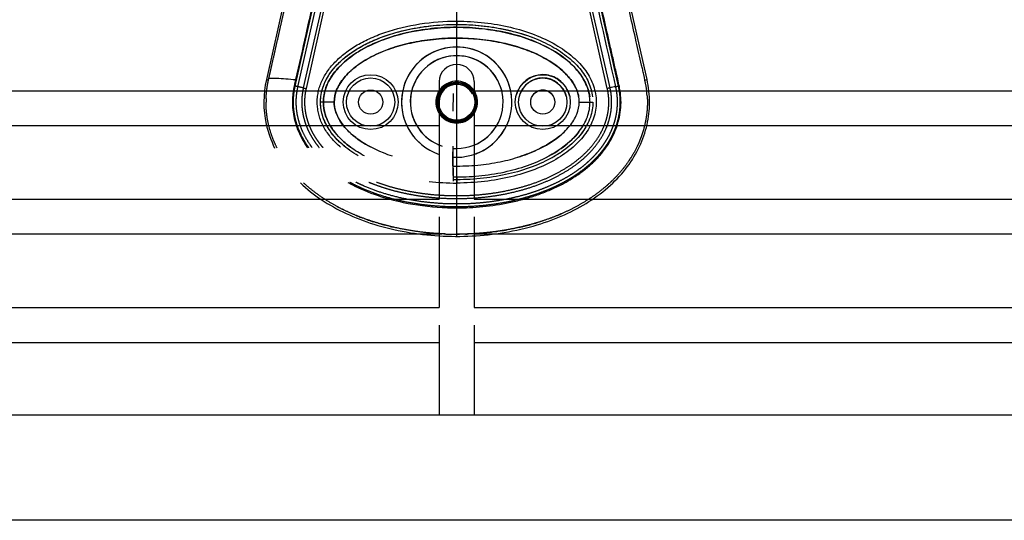
# Model space of a CAD drawing. Units: millimetres. Extents: x -13033 to 15098, y -8054 to 10684.
# Drawn here: x -2526 to -2078, y 391 to 619 of the extents above; entities that cross this region are included whole.
import ezdxf

# ---------------------------------------------------------------- set-up
doc = ezdxf.new("R2010")
doc.units = ezdxf.units.MM
doc.layers.add('DEFAULT', color=7, linetype='Continuous')

msp = doc.modelspace()

# ---------------------------------------------------------------- linework, layer by layer
at = {"layer": 'DEFAULT', "linetype": 'Continuous'}
for p, q in [((-2327.43, 520.71), (-2327.43, 1112.75)), ((-2401.16, 649.6), (-2414.09, 592.14)), ((-2400.95, 589.16), (-2388.01, 646.62)), ((-2399.71, 588.88), (-2386.78, 646.35)), ((-2384.32, 645.79), (-2397.26, 588.33)), ((-2383.09, 645.51), (-2396.01, 588.05)), ((-2258.86, 588.06), (-2271.78, 645.51)), ((-2257.61, 588.34), (-2270.55, 645.79)), ((-2266.86, 646.62), (-2253.92, 589.18)), ((-2240.78, 592.14), (-2253.71, 649.6)), ((-2327.43, 615.95), (-2327.43, 617.25)), ((-2327.43, 615.95), (-2327.43, 617.25)), ((-2327.43, 611.02), (-2327.43, 615.95)), ((-2327.43, 611.02), (-2327.43, 615.95)), ((-2414.09, 592.14), (-2413.11, 591.92)), ((-2241.75, 591.92), (-2240.78, 592.14)), ((-2335.43, 591.22), (-2335.43, 587.04)), ((-2319.43, 591.22), (-2319.43, 587.04)), ((-2666.84, 587.04), (-2334.19, 587.04)), ((-2329, 577.73), (-2328.82, 585.72)), ((-2320.68, 587.04), (-1968.28, 587.04)), ((-2388.13, 581.87), (-2389.43, 581.88)), ((-2388.13, 581.87), (-2389.43, 581.87)), ((-2383.2, 581.87), (-2388.13, 581.87)), ((-2383.2, 581.87), (-2388.13, 581.87)), ((-2335.43, 582), (-2335.43, 556.99)), ((-2335.43, 579.04), (-2335.43, 537.65)), ((-2319.43, 579.04), (-2319.43, 537.65)), ((-2271.67, 581.87), (-2266.74, 581.87)), ((-2266.74, 581.87), (-2265.43, 581.87)), ((-2319.43, 575.87), (-2319.43, 556.84)), ((-2335.43, 571.04), (-2658.05, 571.04)), ((-1969.53, 571.04), (-2319.43, 571.04)), ((-2329.13, 553.84), (-2329.14, 553.84)), ((-2327.43, 547.8), (-2327.43, 552.73)), ((-2327.43, 547.8), (-2327.43, 546.5)), ((-2666.84, 537.65), (-2335.43, 537.65)), ((-2319.43, 537.65), (-1969.53, 537.65)), ((-2335.43, 529.65), (-2335.43, 488.27)), ((-2319.43, 529.65), (-2319.43, 488.27)), ((-2335.43, 521.65), (-2658.05, 521.65)), ((-1969.53, 521.65), (-2319.43, 521.65)), ((-2666.84, 488.27), (-2335.43, 488.27)), ((-2319.43, 488.27), (-1969.53, 488.27)), ((-2335.43, 480.27), (-2335.43, 439.35)), ((-2319.43, 480.27), (-2319.43, 439.35)), ((-2335.43, 472.27), (-2658.05, 472.27)), ((-1969.53, 472.27), (-2319.43, 472.27)), ((-2735.22, 439.35), (-507.69, 439.35)), ((-507.69, 391.35), (-2735.22, 391.35))]:
    msp.add_line(p, q, dxfattribs=at)
for centre, radius in [((-2366.61, 581.87), 12.5), ((-2366.61, 581.87), 12.5), ((-2366.61, 581.87), 11), ((-2366.61, 581.87), 11), ((-2288.25, 581.87), 12.5), ((-2288.25, 581.87), 11), ((-2366.61, 581.87), 5.5), ((-2366.61, 581.87), 5.5), ((-2327.43, 581.87), 8.25), ((-2288.25, 581.87), 5.5)]:
    msp.add_circle(centre, radius, dxfattribs=at)
for centre, radius, start, end in [((-2327.43, 581.87), 25.11, 269.9975, 233.5063), ((-2327.43, 581.87), 25.11, 7.4941, 251.4203), ((-2327.43, 581.87), 21.13, 270, 251.9238), ((-2327.43, 581.87), 21.13, 9.1612, 247.7568), ((-2327.43, 591.04), 8, 1.3074, 178.6926), ((-2288.25, 581.87), 12.51, 90.0239, 165.0264), ((-2288.25, 581.87), 11, 90, 163.1456), ((-2288.25, 581.87), 11, 14.2349, 90), ((-2327.43, 581.87), 8.25, 90, 194.1411), ((-2327.45, 581.98), 7.98, 89.8493, 179.8485), ((-2327.42, 581.95), 8.01, 26.6796, 90.0613), ((-2288.25, 581.87), 5.5, 90, 146.2675), ((-2288.25, 581.87), 5.5, 31.1128, 90), ((-2370.91, 581.92), 43.32, 177.9, 180.0457), ((-2327.43, 581.87), 21.13, 292.2432, 323.5613), ((-2327.44, 581.88), 25.11, 288.5846, 329.7255), ((-2327.43, 581.87), 21.13, 265.1803, 270), ((-2327.45, 581.61), 24.84, 266.0451, 270.0288), ((-2327.47, 655.05), 110.05, 263.4492, 270.0179), ((-2300.81, 591.5), 63.32, 313.4276, 314.7179), ((-2324.22, 637.01), 115.01, 284.2137, 285.511), ((-2327.44, 655.85), 134.15, 267.4686, 270.0023)]:
    msp.add_arc(centre, radius, start, end, dxfattribs=at)
for points, knots in [([(-2403.8, 714.85), (-2402.36, 710.33), (-2400.06, 703.8), (-2396.46, 694.88), (-2393.92, 689.29), (-2391.51, 683.61), (-2389.32, 677.81), (-2387.85, 671.54), (-2387.18, 665.92), (-2386.85, 660.69), (-2387.13, 654.12), (-2388.25, 647.69), (-2389.61, 641.35), (-2390.88, 636.05), (-2393.1, 626.22), (-2396.34, 611.72), (-2399.22, 598.99), (-2400.77, 592.11)], [0, 0, 0, 0, 14.244352, 20.746371, 28.841391, 32.657042, 39.282361, 47.402239, 51.949431, 56.243123, 63.107192, 71.645373, 75.7797, 82.574247, 87.986193, 106.011516, 127.150156, 127.150156, 127.150156, 127.150156]), ([(-2327.43, 533.7), (-2325.47, 533.7), (-2321.5, 533.78), (-2313.49, 534.4), (-2305.44, 535.56), (-2297.67, 537.45), (-2292.05, 539.07), (-2286.74, 541.06), (-2281.71, 543.24), (-2276.87, 545.8), (-2273.21, 548.11), (-2270.49, 550.02), (-2268.73, 551.4), (-2266.97, 552.89), (-2265.22, 554.5), (-2263.61, 556.1), (-2261.61, 558.3), (-2259.41, 561.17), (-2257.11, 564.73), (-2255.27, 568.62), (-2253.77, 572.75), (-2252.87, 577.21), (-2252.51, 581.67), (-2252.81, 585.59), (-2253.41, 589.17), (-2253.99, 591.86), (-2254.85, 595.64), (-2255.94, 600.35), (-2258.68, 612.4), (-2261.17, 623.58), (-2263.79, 635.09), (-2265.13, 640.79), (-2266.43, 646.73), (-2267.27, 651.44), (-2267.84, 656.46), (-2268.06, 662.98), (-2267.32, 669.5), (-2266.23, 674.89), (-2265.25, 678.39), (-2264.09, 681.68), (-2261.85, 687.32), (-2258.87, 693.76), (-2254.76, 703.9), (-2252.46, 710.47), (-2250.95, 715.21)], [0, 0, 0, 0, 5.899988, 11.890037, 24.11889, 30.250715, 35.8774, 41.64346, 47.250341, 52.332005, 58.049171, 60.220852, 62.317383, 64.730909, 67.160228, 69.441876, 71.557375, 76.051718, 80.268145, 84.26738, 88.930616, 93.444474, 97.86589, 102.34757, 105.188076, 108.766402, 110.600875, 116.809313, 123.277256, 147.667619, 151.160327, 158.700913, 165.242421, 169.381424, 173.072189, 180.386714, 188.921929, 192.677236, 196.883213, 199.809281, 203.140271, 215.110604, 221.067499, 235.977649, 235.977649, 235.977649, 235.977649]), ([(-2240.73, 584.72), (-2240.84, 586.18), (-2241.25, 589.46), (-2242.04, 593.41), (-2242.76, 596.62), (-2243.91, 601.58), (-2246.77, 614.12), (-2250.04, 628.82), (-2252.73, 640.55), (-2253.89, 645.58), (-2254.81, 649.77), (-2255.75, 655.19), (-2256.04, 661.52), (-2255.46, 668.15), (-2253.99, 674.58), (-2252.18, 679.25), (-2249.94, 684.48), (-2247.34, 690.22), (-2243.42, 699.96), (-2240.97, 706.98), (-2239.44, 711.81)], [0, 0, 0, 0, 4.40268, 9.902399, 12.097657, 14.263965, 25.166663, 50.68466, 59.438464, 61.275104, 66.162201, 72.310748, 77.777782, 85.131222, 92.231614, 97.503166, 100.117933, 109.310501, 116.399649, 131.611973, 131.611973, 131.611973, 131.611973]), ([(-2380.3, 561.27), (-2381.82, 562.59), (-2384.58, 565.36), (-2387.87, 570.04), (-2389.71, 574.21), (-2390.57, 577.62), (-2390.91, 580.13), (-2390.97, 582.67), (-2390.73, 585.21), (-2390.2, 587.74), (-2389.1, 591.06), (-2387, 595.13), (-2383.42, 599.7), (-2378.83, 603.89), (-2373.38, 607.64), (-2367.09, 610.94), (-2357.44, 614.76), (-2344.12, 617.92), (-2333.05, 618.75), (-2327.43, 618.75)], [0, 0, 0, 0, 6.040079, 11.690647, 17.075398, 19.652794, 22.215776, 24.668519, 27.27611, 29.834664, 32.424427, 37.746388, 43.519443, 49.766081, 56.330679, 63.336995, 71.03743, 87.410279, 104.256121, 104.256121, 104.256121, 104.256121]), ([(-2327.43, 618.75), (-2323.2, 618.75), (-2314.99, 618.29), (-2303.13, 616.24), (-2292.21, 612.94), (-2282.55, 608.45), (-2274.56, 602.9), (-2268.59, 596.53), (-2264.82, 589.46), (-2263.72, 583.15), (-2264.14, 578.18), (-2265.39, 573.23), (-2268.57, 567.25), (-2274.52, 560.89), (-2282.44, 555.37), (-2292.05, 550.88), (-2302.98, 547.54), (-2314.92, 545.47), (-2323.19, 545), (-2327.43, 545)], [0, 0, 0, 0, 12.696982, 24.644836, 36.038306, 46.834762, 56.514186, 65.089252, 72.847843, 80.296282, 84.020588, 87.75971, 95.559373, 104.123713, 113.72648, 124.369412, 135.8681, 147.925811, 160.667947, 160.667947, 160.667947, 160.667947]), ([(-2377.99, 561.3), (-2379.59, 562.58), (-2382.46, 565.23), (-2385.94, 569.73), (-2388.3, 574.48), (-2389.48, 579.4), (-2389.48, 584.35), (-2388.3, 589.27), (-2385.93, 594.02), (-2382.47, 598.51), (-2378.05, 602.6), (-2372.75, 606.26), (-2366.65, 609.49), (-2357.24, 613.25), (-2344.07, 616.41), (-2333.07, 617.25), (-2327.43, 617.25)], [0, 0, 0, 0, 6.149435, 11.692954, 16.986852, 21.977338, 26.751826, 31.742311, 37.036207, 42.579754, 48.683839, 55.061585, 61.868392, 69.345223, 85.428083, 102.342203, 102.342203, 102.342203, 102.342203]), ([(-2389.43, 581.87), (-2389.44, 584.21), (-2388.58, 589.09), (-2384.85, 595.94), (-2378.92, 602.09), (-2371.06, 607.41), (-2361.62, 611.71), (-2350.99, 614.86), (-2339.48, 616.81), (-2331.53, 617.25), (-2327.43, 617.25)], [0, 0, 0, 0, 7.008884, 14.648011, 23.122848, 32.471355, 43.005239, 54.145789, 65.681193, 77.977643, 77.977643, 77.977643, 77.977643]), ([(-2327.43, 615.95), (-2331.26, 615.95), (-2338.98, 615.54), (-2350.23, 613.69), (-2360.7, 610.61), (-2369.95, 606.47), (-2376.51, 602.09), (-2380.75, 598.18), (-2384.14, 594.26), (-2387.2, 588.96), (-2388.14, 584.17), (-2388.13, 581.87)], [0, 0, 0, 0, 11.485975, 23.144641, 34.138212, 44.168694, 53.46728, 57.699404, 61.443263, 68.993355, 75.863304, 75.863304, 75.863304, 75.863304]), ([(-2388.13, 581.87), (-2388.13, 584.12), (-2387.49, 587.54), (-2385.55, 591.8), (-2382.72, 596.2), (-2377.77, 601.19), (-2371.71, 605.31), (-2365.97, 608.24), (-2359.4, 611), (-2346.6, 614.75), (-2335.2, 615.94), (-2327.43, 615.95)], [0, 0, 0, 0, 6.73209, 10.286621, 14.009796, 22.384452, 31.211225, 35.927136, 41.700767, 52.55932, 75.863222, 75.863222, 75.863222, 75.863222]), ([(-2327.43, 617.25), (-2323.72, 617.25), (-2316.16, 616.87), (-2304.9, 615.09), (-2296.96, 612.84), (-2292.86, 611.3), (-2292.33, 611.09)], [0.0000006, 0.0000006, 0.0000006, 0.0000006, 0.0714429, 0.1454662, 0.218926, 0.2297911, 0.2297911, 0.2297911, 0.2297911]), ([(-2327.43, 617.25), (-2323.53, 617.25), (-2315.77, 616.84), (-2304.52, 615), (-2294.19, 612.03), (-2285.1, 608.07), (-2277.43, 603.24), (-2271.35, 597.55), (-2267.19, 591.19), (-2265.84, 586.55), (-2265.58, 584.3)], [0, 0, 0, 0, 11.719019, 23.258994, 34.142386, 43.913184, 52.940388, 61.231289, 68.755761, 75.545855, 75.545855, 75.545855, 75.545855]), ([(-2266.74, 581.87), (-2266.73, 584.12), (-2267.38, 587.54), (-2269.32, 591.8), (-2272.15, 596.2), (-2277.1, 601.19), (-2283.15, 605.31), (-2288.9, 608.24), (-2295.46, 611), (-2308.27, 614.75), (-2319.67, 615.94), (-2327.43, 615.95)], [0, 0, 0, 0, 6.73209, 10.286621, 14.009796, 22.384452, 31.211225, 35.927136, 41.700767, 52.55932, 75.863222, 75.863222, 75.863222, 75.863222]), ([(-2327.43, 615.95), (-2323.6, 615.95), (-2316.2, 615.55), (-2305.55, 613.86), (-2295.52, 611.07), (-2286.46, 607.27), (-2278.72, 602.45), (-2272.74, 597.01), (-2269.23, 591.88), (-2267.52, 587.57), (-2267.04, 585.42), (-2266.9, 584.33)], [0, 0, 0, 0, 11.485975, 22.233837, 32.295277, 42.670299, 51.611705, 59.558205, 66.79811, 70.110782, 73.399331, 73.399331, 73.399331, 73.399331]), ([(-2327.43, 611.02), (-2331.09, 611.02), (-2338.14, 610.64), (-2348.24, 609.03), (-2357.68, 606.41), (-2366.16, 602.86), (-2373.38, 598.35), (-2378.84, 593.26), (-2382.34, 587.71), (-2383.21, 583.73), (-2383.2, 581.87)], [0, 0, 0, 0, 10.954743, 21.166237, 30.64937, 40.288198, 48.662641, 56.10707, 62.542615, 68.110857, 68.110857, 68.110857, 68.110857]), ([(-2383.2, 581.87), (-2383.21, 583.77), (-2382.3, 587.82), (-2379.42, 592.33), (-2376.24, 595.67), (-2372.19, 599.13), (-2365.99, 602.92), (-2357.56, 606.45), (-2344.71, 609.99), (-2334.51, 611.01), (-2327.43, 611.02)], [0, 0, 0, 0, 5.669801, 12.247489, 15.85142, 19.510242, 28.175362, 37.571259, 46.861173, 68.110837, 68.110837, 68.110837, 68.110837]), ([(-2271.67, 581.87), (-2271.66, 583.77), (-2272.57, 587.82), (-2275.45, 592.33), (-2278.63, 595.67), (-2282.68, 599.13), (-2288.87, 602.92), (-2297.31, 606.45), (-2310.16, 609.99), (-2320.35, 611.01), (-2327.43, 611.02)], [0, 0, 0, 0, 5.669801, 12.247489, 15.85142, 19.510242, 28.175362, 37.571259, 46.861173, 68.110837, 68.110837, 68.110837, 68.110837]), ([(-2327.43, 611.02), (-2324.06, 611.02), (-2317.3, 610.68), (-2307.46, 609.2), (-2298.39, 606.79), (-2290.27, 603.57), (-2283.31, 599.63), (-2277.65, 594.98), (-2273.71, 589.94), (-2272.24, 586.24), (-2271.91, 584.45)], [0, 0, 0, 0, 10.112023, 20.303832, 29.787265, 38.225847, 46.466997, 53.725576, 60.067653, 65.522564, 65.522564, 65.522564, 65.522564]), ([(-2414.09, 592.14), (-2415.61, 585.49), (-2415.6, 574.54), (-2412.01, 564.4), (-2410.32, 560.94)], [0, 0, 0, 0, 19.806075, 31.023253, 31.023253, 31.023253, 31.023253]), ([(-2412.97, 592.56), (-2412.95, 592.67), (-2412.4, 592.83), (-2409.59, 592.83), (-2405.26, 592.56), (-2402.19, 592.27), (-2400.77, 592.11)], [-0.9999473, -0.9999473, -0.9999473, -0.9999473, -0.7499492, -0.4998985, -0.2498477, 0, 0, 0, 0]), ([(-2400.77, 592.11), (-2400.96, 591.25), (-2401.2, 590.21), (-2401.54, 588.69), (-2401.89, 586.88), (-2402.23, 583.95), (-2402.27, 580.2), (-2401.69, 574.91), (-2399.75, 568.28), (-2396.97, 563.41), (-2395.35, 561.11)], [0, 0, 0, 0, 2.643651, 3.21377, 4.665656, 8.189326, 12.024995, 15.909694, 24.128371, 32.606888, 32.606888, 32.606888, 32.606888]), ([(-2398.57, 545.07), (-2395.64, 542.26), (-2389.04, 537.04), (-2377.74, 530.78), (-2364.73, 525.81), (-2345.62, 521.25), (-2325.5, 520.09), (-2305.5, 522.21), (-2291.35, 525.44), (-2278.41, 530.22), (-2267.14, 536.2), (-2257.43, 543.52), (-2249.59, 552.04), (-2243.91, 561.42), (-2240.45, 571.36), (-2239.25, 581.75), (-2239.99, 588.68), (-2240.78, 592.14)], [0, 0, 0, 0, 12.186334, 25.129757, 38.647467, 53.875213, 83.964957, 98.702869, 114.140682, 127.409263, 140.010929, 152.309274, 163.75254, 174.597562, 185.037774, 195.132443, 205.793014, 205.793014, 205.793014, 205.793014]), ([(-2276.04, 584.54), (-2276.15, 585.08), (-2277.08, 588.32), (-2280.86, 592.95), (-2285.98, 594.38), (-2288.25, 594.37)], [61.590726, 61.590726, 61.590726, 61.590726, 63.225968, 71.698282, 78.538202, 78.538202, 78.538202, 78.538202]), ([(-2327.43, 572.37), (-2329.92, 572.36), (-2334.88, 574.43), (-2337.97, 581.87), (-2334.88, 589.33), (-2327.43, 592.41), (-2319.98, 589.33), (-2316.9, 581.87), (-2319.99, 574.43), (-2324.95, 572.36), (-2327.43, 572.37)], [0, 0, 0, 0, 7.462332, 14.922942, 22.385582, 29.846941, 37.308299, 44.770939, 52.23155, 59.693881, 59.693881, 59.693881, 59.693881]), ([(-2318.66, 585.51), (-2319.14, 586.66), (-2321.23, 589.84), (-2327.43, 592.41), (-2334.88, 589.33), (-2337.69, 582.56), (-2336.4, 578.28), (-2335.43, 576.75)], [17.72266, 17.72266, 17.72266, 17.72266, 21.266642, 28.355522, 35.444403, 42.533283, 47.671397, 47.671397, 47.671397, 47.671397]), ([(-2327.43, 572.85), (-2329.8, 572.84), (-2334.51, 574.8), (-2337.44, 581.87), (-2334.51, 588.95), (-2327.43, 591.88), (-2320.36, 588.95), (-2317.42, 581.87), (-2320.36, 574.8), (-2325.07, 572.84), (-2327.43, 572.85)], [0, 0, 0, 0, 7.089216, 14.176795, 21.266303, 28.354594, 35.442885, 42.532392, 49.619973, 56.709188, 56.709188, 56.709188, 56.709188]), ([(-2319.18, 585.52), (-2319.63, 586.54), (-2321.61, 589.47), (-2327.43, 591.88), (-2334.51, 588.95), (-2337.06, 582.79), (-2336.1, 578.99), (-2335.43, 577.71)], [17.932452, 17.932452, 17.932452, 17.932452, 21.266642, 28.355522, 35.444403, 42.533283, 46.868933, 46.868933, 46.868933, 46.868933]), ([(-2327.43, 590.62), (-2329.72, 590.64), (-2334.29, 588.73), (-2337.14, 581.88), (-2334.29, 575.01), (-2327.43, 572.17), (-2320.57, 575.01), (-2317.73, 581.88), (-2320.58, 588.73), (-2325.14, 590.64), (-2327.43, 590.62)], [0, 0, 0, 0, 6.872385, 13.743184, 20.615852, 27.487341, 34.35883, 41.231498, 48.102298, 54.974682, 54.974682, 54.974682, 54.974682]), ([(-2335.43, 578.34), (-2335.92, 579.45), (-2336.69, 582.95), (-2334.29, 588.73), (-2329.72, 590.64), (-2327.43, 590.62)], [37.593963, 37.593963, 37.593963, 37.593963, 41.232362, 48.104422, 54.976482, 54.976482, 54.976482, 54.976482]), ([(-2327.43, 590.62), (-2325.14, 590.64), (-2321.83, 589.25), (-2319.92, 586.47), (-2319.49, 585.53)], [0, 0, 0, 0, 6.872061, 9.974031, 9.974031, 9.974031, 9.974031]), ([(-2255.16, 588.9), (-2255.42, 588.84), (-2255.9, 588.73), (-2256.87, 588.51), (-2257.35, 588.4), (-2257.61, 588.34)], [-1, -1, -1, -1, -0.5, -0.5, 0, 0, 0, 0]), ([(-2372.26, 557.35), (-2373.58, 558.13), (-2376.13, 559.79), (-2380.59, 563.34), (-2385.13, 568.24), (-2388.62, 574.86), (-2389.43, 579.6), (-2389.43, 581.87)], [0, 0, 0, 0, 4.621098, 9.107831, 17.091239, 24.508693, 31.333154, 31.333154, 31.333154, 31.333154]), ([(-2388.13, 581.87), (-2388.13, 579.96), (-2387.59, 576.63), (-2385.68, 572.09), (-2382.9, 567.85), (-2379.42, 564.24), (-2376.85, 562.14), (-2375.76, 561.32)], [-0.000076, -0.000076, -0.000076, -0.000076, 4.206807, 7.403402, 11.477433, 16.620254, 20.286458, 20.286458, 20.286458, 20.286458]), ([(-2369.45, 557.32), (-2371.62, 558.5), (-2375.45, 560.89), (-2381.29, 565.84), (-2385.31, 571.03), (-2387.67, 576.97), (-2388.13, 580.06), (-2388.13, 581.87)], [41.050078, 41.050078, 41.050078, 41.050078, 47.841658, 53.329476, 61.258666, 64.113643, 68.111259, 68.111259, 68.111259, 68.111259]), ([(-2383.2, 581.87), (-2383.2, 580.47), (-2382.81, 578.01), (-2381.32, 574.46), (-2379.05, 570.99), (-2374.37, 566.11), (-2369.87, 563.13), (-2366.64, 561.42)], [-0.000076, -0.000076, -0.000076, -0.000076, 4.206807, 7.403402, 11.477433, 16.620254, 27.574966, 27.574966, 27.574966, 27.574966]), ([(-2356.63, 557.2), (-2358.04, 557.66), (-2363.73, 559.74), (-2370.79, 563.42), (-2377.71, 569.29), (-2381.04, 573.65), (-2382.86, 578.26), (-2383.19, 580.54), (-2383.2, 581.87)], [29.664703, 29.664703, 29.664703, 29.664703, 34.101549, 47.841658, 53.329476, 61.258666, 64.113643, 68.111259, 68.111259, 68.111259, 68.111259]), ([(-2265.43, 581.87), (-2265.43, 579.54), (-2266.29, 574.66), (-2270.02, 567.81), (-2275.94, 561.66), (-2283.8, 556.34), (-2293.24, 552.04), (-2303.88, 548.89), (-2315.39, 546.94), (-2323.33, 546.5), (-2327.43, 546.5)], [0, 0, 0, 0, 7.009563, 14.648246, 23.122941, 32.47145, 43.005279, 54.145822, 65.681208, 77.977403, 77.977403, 77.977403, 77.977403]), ([(-2327.43, 547.8), (-2323.6, 547.8), (-2315.89, 548.21), (-2304.64, 550.06), (-2294.17, 553.14), (-2284.92, 557.28), (-2278.36, 561.66), (-2274.11, 565.57), (-2270.73, 569.49), (-2267.66, 574.79), (-2266.73, 579.58), (-2266.74, 581.87)], [0, 0, 0, 0, 11.485988, 23.144661, 34.138193, 44.168683, 53.46732, 57.699441, 61.443253, 68.993309, 75.86337, 75.86337, 75.86337, 75.86337]), ([(-2327.43, 552.73), (-2323.78, 552.73), (-2316.73, 553.11), (-2306.62, 554.72), (-2297.19, 557.34), (-2288.71, 560.89), (-2281.48, 565.4), (-2276.03, 570.49), (-2272.53, 576.04), (-2271.66, 580.02), (-2271.67, 581.87)], [0, 0, 0, 0, 10.954731, 21.16622, 30.64936, 40.288196, 48.662633, 56.107045, 62.542598, 68.110907, 68.110907, 68.110907, 68.110907]), ([(-2278.19, 568.59), (-2278.53, 568.25), (-2282.41, 564.6), (-2289.65, 560.29), (-2297.02, 557.54), (-2299.9, 556.66)], [15.192457, 15.192457, 15.192457, 15.192457, 16.620254, 31.156079, 40.200675, 40.200675, 40.200675, 40.200675]), ([(-2271.72, 568.44), (-2271.75, 568.4), (-2273.03, 566.74), (-2277.7, 561.91), (-2283.04, 558.49), (-2286.92, 556.54)], [11.355671, 11.355671, 11.355671, 11.355671, 11.477433, 16.620254, 28.611208, 28.611208, 28.611208, 28.611208]), ([(-2270.04, 568.4), (-2270.84, 567.27), (-2272.68, 565.04), (-2275.94, 561.96), (-2279.76, 559.07), (-2282.57, 557.34), (-2284.05, 556.52), (-2284.06, 556.51)], [170.428757, 170.428757, 170.428757, 170.428757, 174.590641, 179.07866, 183.864624, 188.934162, 188.957895, 188.957895, 188.957895, 188.957895]), ([(-2376.99, 545.31), (-2376.3, 544.92), (-2371.98, 542.62), (-2363.69, 539.17), (-2350.01, 535.48), (-2337.82, 533.92), (-2329.64, 533.7), (-2327.43, 533.7)], [0.5226533, 0.5226533, 0.5226533, 0.5226533, 0.5447728, 0.6585796, 0.7723864, 0.9384474, 1, 1, 1, 1]), ([(-2357.68, 525.22), (-2357.27, 525.12), (-2356.85, 525.02), (-2356.43, 524.93), (-2356.43, 524.93)], [-0.23766481, -0.23766481, -0.23766481, -0.23766481, -0.22761358, -0.22761354, -0.22761354, -0.22761354, -0.22761354])]:
    msp.add_open_spline(points, degree=3, knots=knots, dxfattribs=at)
for points, weights, degree, knots in [([(-2412.97, 592.57), (-2412.81, 593.27), (-2412.65, 593.97), (-2412.49, 594.67), (-2412.18, 596.07), (-2411.86, 597.48), (-2411.55, 598.88), (-2410.28, 604.49), (-2409.02, 610.1), (-2407.75, 615.71), (-2406.83, 619.8), (-2405.92, 623.89), (-2405, 627.98), (-2404.08, 632.1), (-2403.14, 636.22), (-2402.19, 640.33), (-2401.53, 643.19), (-2400.76, 646.48), (-2400.18, 649.36)], [1, 1, 1, 1, 1, 1, 1, 1, 1, 1, 1, 1, 1, 0.999997015652, 0.999997015652, 1, 1, 1, 1], 3, [0, 0, 0, 0, 2.155785, 2.155785, 2.155785, 6.468069, 6.468069, 6.468069, 23.725497, 23.725497, 23.725497, 36.296469, 36.296469, 36.296469, 48.963946, 48.963946, 48.963946, 58.217757, 58.217757, 58.217757, 58.217757]), ([(-2414.2, 583.5), (-2414.2, 583.66), (-2414.19, 583.84), (-2414.18, 584.04), (-2414.15, 584.76), (-2414.1, 585.47), (-2414.03, 586.19), (-2413.96, 586.9), (-2413.88, 587.62), (-2413.77, 588.33), (-2413.72, 588.69), (-2413.67, 589.04), (-2413.61, 589.4), (-2413.55, 589.75), (-2413.49, 590.1), (-2413.42, 590.46), (-2413.28, 591.16), (-2413.13, 591.86), (-2412.97, 592.56)], [1, 1, 1, 1, 0.99982305625, 0.99982305625, 1, 0.999807955792, 0.999807955792, 1, 1, 1, 1, 1, 1, 1, 0.99991271841, 0.99991271841, 1], 3, [118.951832, 118.951832, 118.951832, 118.951832, 119.485897, 119.485897, 119.485897, 121.643074, 121.643074, 121.643074, 123.799369, 123.799369, 123.799369, 124.877921, 124.877921, 124.877921, 125.956751, 125.956751, 125.956751, 128.111223, 128.111223, 128.111223, 128.111223]), ([(-2394.79, 561.11), (-2394.85, 561.19), (-2394.9, 561.27), (-2394.96, 561.35), (-2396.53, 563.56), (-2397.87, 565.93), (-2398.95, 568.43), (-2399.95, 570.73), (-2400.69, 573.13), (-2401.17, 575.6), (-2401.62, 577.97), (-2401.82, 580.38), (-2401.75, 582.8), (-2401.69, 584.94), (-2401.43, 587.07), (-2400.95, 589.16)], [1.07077037831, 1.07077037831, 1.07077037831, 1.07077037831, 1.06686459369, 1.06686459369, 1.07077037831, 1.06662172492, 1.06662172492, 1.07077037831, 1.06653016003, 1.06653016003, 1.07077037831, 1.06744908633, 1.06744908633, 1.07077037831], 3, [182.611037, 182.611037, 182.611037, 182.611037, 182.900382, 182.900382, 182.900382, 191.04555, 191.04555, 191.04555, 198.562353, 198.562353, 198.562353, 205.80175, 205.80175, 205.80175, 212.227124, 212.227124, 212.227124, 212.227124]), ([(-2393.2, 561.13), (-2393.57, 561.61), (-2393.92, 562.11), (-2396.21, 565.33), (-2397.78, 568.95), (-2399.22, 572.29), (-2399.91, 575.85), (-2400.57, 579.28), (-2400.48, 582.77), (-2400.39, 585.86), (-2399.71, 588.88)], [1, 0.999889929133, 1, 0.994525978517, 1, 0.994183169249, 1, 0.994049319193, 1, 0.995345537933, 1], 2, [0, 0, 0, 1.21574, 1.21574, 9.087267, 9.087267, 16.32165, 16.32165, 23.275281, 23.275281, 29.44792, 29.44792, 29.44792]), ([(-2397.26, 588.33), (-2397.69, 588.43), (-2398.48, 588.61), (-2399.28, 588.79), (-2399.71, 588.88)], [1, 0.877752165585, 1, 0.877752165585, 1], 2, [0, 0, 0, 1.498938, 1.498938, 2.997877, 2.997877, 2.997877]), ([(-2397.26, 588.33), (-2397.5, 587.25), (-2397.66, 586.15), (-2397.89, 584.62), (-2397.95, 583.08), (-2398.02, 581.52), (-2397.91, 579.96), (-2397.82, 578.49), (-2397.57, 577.02), (-2397.33, 575.59), (-2396.95, 574.19), (-2396.54, 572.65), (-2395.97, 571.16), (-2395.34, 569.51), (-2394.53, 567.94), (-2393.64, 566.19), (-2392.55, 564.55), (-2391.39, 562.79), (-2390.04, 561.16)], [1, 0.999296478548, 1, 0.998626231927, 1, 0.998575095983, 1, 0.998730959706, 1, 0.998828374912, 1, 0.998690448056, 1, 0.998569672336, 1, 0.998457077979, 1, 0.998535747177, 1], 2, [0, 0, 0, 2.218119, 2.218119, 5.302252, 5.302252, 8.420519, 8.420519, 11.383156, 11.383156, 14.287866, 14.287866, 17.475629, 17.475629, 20.997352, 20.997352, 24.929042, 24.929042, 29.146704, 29.146704, 29.146704]), ([(-2396.01, 588.05), (-2396.17, 587.36), (-2396.3, 586.67), (-2396.4, 585.97), (-2396.54, 584.99), (-2396.64, 584.02), (-2396.68, 583.03), (-2396.72, 582.04), (-2396.71, 581.05), (-2396.64, 580.06), (-2396.58, 579.12), (-2396.47, 578.18), (-2396.31, 577.25), (-2396.16, 576.33), (-2395.96, 575.43), (-2395.72, 574.53), (-2395.46, 573.55), (-2395.14, 572.58), (-2394.78, 571.63), (-2394.37, 570.58), (-2393.91, 569.55), (-2393.4, 568.54), (-2392.82, 567.42), (-2392.19, 566.33), (-2391.49, 565.28), (-2390.71, 564.1), (-2389.87, 562.97), (-2388.97, 561.89), (-2388.77, 561.65), (-2388.56, 561.42), (-2388.36, 561.18)], [1, 0.99953054079, 0.99953054079, 1, 0.999083729009, 0.999083729009, 1, 0.99904852413, 0.99904852413, 1, 0.999153588351, 0.999153588351, 1, 0.999217818682, 0.999217818682, 1, 0.999126475869, 0.999126475869, 1, 0.999045841797, 0.999045841797, 1, 0.998970671095, 0.998970671095, 1, 0.998956943358, 0.998956943358, 1, 1, 1, 1], 3, [0, 0, 0, 0, 2.119939, 2.119939, 2.119939, 5.066903, 5.066903, 5.066903, 8.045221, 8.045221, 8.045221, 10.87618, 10.87618, 10.87618, 13.654013, 13.654013, 13.654013, 16.708068, 16.708068, 16.708068, 20.08998, 20.08998, 20.08998, 23.876672, 23.876672, 23.876672, 28.098933, 28.098933, 28.098933, 29.063371, 29.063371, 29.063371, 29.063371]), ([(-2253.92, 589.18), (-2253.59, 587.75), (-2253.4, 586.29), (-2253.16, 584.51), (-2253.11, 582.72), (-2253.06, 580.91), (-2253.22, 579.1), (-2253.36, 577.4), (-2253.68, 575.72), (-2253.99, 574.05), (-2254.47, 572.43), (-2255, 570.63), (-2255.71, 568.91), (-2256.51, 566.99), (-2257.51, 565.17), (-2258.64, 563.13), (-2259.99, 561.23), (-2261.5, 559.12), (-2263.25, 557.19), (-2265.21, 555.04), (-2267.4, 553.13), (-2269.84, 551.01), (-2272.5, 549.17), (-2275.48, 547.11), (-2278.65, 545.39), (-2282.21, 543.46), (-2285.94, 541.91), (-2290.12, 540.18), (-2294.44, 538.87), (-2299.27, 537.4), (-2304.23, 536.41), (-2309.78, 535.29), (-2315.42, 534.73), (-2321.76, 534.1), (-2328.12, 534.14), (-2335.35, 534.18), (-2342.53, 535.08), (-2350.01, 536.02), (-2357.29, 537.97), (-2363.84, 539.71), (-2370.07, 542.4), (-2373.14, 543.73), (-2376.08, 545.32)], [1, 0.999052739195, 1, 0.998527270402, 1, 0.998491527375, 1, 0.998694452487, 1, 0.998758078482, 1, 0.998591941406, 1, 0.99845896931, 1, 0.998327025359, 1, 0.998279860468, 1, 0.998315014893, 1, 0.998420721855, 1, 0.998552918923, 1, 0.998672674098, 1, 0.998770461477, 1, 0.998814279131, 1, 0.998775103415, 1, 0.998624792932, 1, 0.998192103366, 1, 0.997651971059, 1, 0.997306432167, 1, 0.999071559171, 1], 2, [0, 0, 0, 2.928601, 2.928601, 6.519697, 6.519697, 10.138316, 10.138316, 13.548788, 13.548788, 16.942423, 16.942423, 20.676404, 20.676404, 24.827212, 24.827212, 29.481161, 29.481161, 34.672498, 34.672498, 40.479618, 40.479618, 46.950506, 46.950506, 54.171008, 54.171008, 62.249457, 62.249457, 71.281394, 71.281394, 81.376743, 81.376743, 92.701695, 92.701695, 105.416126, 105.416126, 119.867549, 119.867549, 134.915691, 134.915691, 148.451406, 148.451406, 155.138365, 155.138365, 155.138365]), ([(-2255.16, 588.9), (-2254.85, 587.52), (-2254.66, 586.13), (-2254.43, 584.42), (-2254.39, 582.69), (-2254.34, 580.95), (-2254.49, 579.22), (-2254.63, 577.58), (-2254.93, 575.97), (-2255.23, 574.37), (-2255.69, 572.8), (-2256.2, 571.08), (-2256.89, 569.41), (-2257.66, 567.56), (-2258.63, 565.81), (-2259.72, 563.83), (-2261.03, 562), (-2262.5, 559.95), (-2264.19, 558.08), (-2266.1, 555.99), (-2268.23, 554.13), (-2270.62, 552.05), (-2273.22, 550.25), (-2276.14, 548.23), (-2279.26, 546.55), (-2282.75, 544.65), (-2286.43, 543.13), (-2290.54, 541.42), (-2294.81, 540.12), (-2299.58, 538.67), (-2304.48, 537.7), (-2309.97, 536.6), (-2315.55, 536.04), (-2321.82, 535.42), (-2328.11, 535.46), (-2335.27, 535.49), (-2342.37, 536.39), (-2349.77, 537.31), (-2356.96, 539.24), (-2363.42, 540.96), (-2369.56, 543.6), (-2371.46, 544.43), (-2373.31, 545.35)], [1, 0.999052193838, 1, 0.99852559507, 1, 0.998490183156, 1, 0.998693205405, 1, 0.998757121819, 1, 0.998590449913, 1, 0.998458688785, 1, 0.998326136855, 1, 0.998279566207, 1, 0.998315429727, 1, 0.99842133209, 1, 0.998553833737, 1, 0.998673653893, 1, 0.99877155359, 1, 0.99881531702, 1, 0.998776305689, 1, 0.998626060374, 1, 0.998193962883, 1, 0.997654381574, 1, 0.997309461262, 1, 0.999653021278, 1], 2, [0, 0, 0, 2.814802, 2.814802, 6.263595, 6.263595, 9.738403, 9.738403, 13.015129, 13.015129, 16.27839, 16.27839, 19.873582, 19.873582, 23.879268, 23.879268, 28.38239, 28.38239, 33.421026, 33.421026, 39.077378, 39.077378, 45.402915, 45.402915, 52.484852, 52.484852, 60.431348, 60.431348, 69.336895, 69.336895, 79.308869, 79.308869, 90.509345, 90.509345, 103.09186, 103.09186, 117.392384, 117.392384, 132.267183, 132.267183, 145.615942, 145.615942, 149.745991, 149.745991, 149.745991]), ([(-2367.45, 545.41), (-2366.17, 544.88), (-2364.88, 544.39), (-2360.98, 542.92), (-2356.97, 541.82), (-2352.5, 540.58), (-2347.94, 539.76), (-2342.84, 538.83), (-2337.68, 538.39), (-2331.92, 537.88), (-2326.13, 537.95), (-2319.52, 538.02), (-2312.96, 538.83), (-2306.01, 539.69), (-2299.23, 541.46), (-2293.03, 543.06), (-2287.12, 545.54), (-2281.95, 547.69), (-2277.19, 550.63), (-2272.96, 553.23), (-2269.27, 556.55), (-2266.02, 559.46), (-2263.42, 562.96), (-2261.14, 566.04), (-2259.57, 569.54), (-2258.15, 572.72), (-2257.46, 576.13), (-2256.82, 579.34), (-2256.9, 582.61), (-2256.98, 585.51), (-2257.61, 588.34)], [1, 0.999860156387, 1, 0.998959789724, 1, 0.998981467179, 1, 0.99893054112, 1, 0.998793968763, 1, 0.998391569949, 1, 0.997839840732, 1, 0.997452469758, 1, 0.996923719881, 1, 0.995980912387, 1, 0.994955124145, 1, 0.994219933084, 1, 0.993848242005, 1, 0.993839177653, 1, 0.995226417413, 1], 2, [0, 0, 0, 2.770584, 2.770584, 11.087804, 11.087804, 20.350984, 20.350984, 30.706345, 30.706345, 42.268409, 42.268409, 55.474323, 55.474323, 69.469791, 69.469791, 82.254673, 82.254673, 93.431173, 93.431173, 103.330234, 103.330234, 112.020338, 112.020338, 119.664637, 119.664637, 126.592346, 126.592346, 133.112965, 133.112965, 138.899891, 138.899891, 138.899891]), ([(-2363.98, 545.45), (-2360.36, 544.11), (-2356.64, 543.08), (-2352.22, 541.87), (-2347.72, 541.05), (-2342.68, 540.14), (-2337.57, 539.7), (-2331.87, 539.2), (-2326.15, 539.26), (-2319.61, 539.33), (-2313.12, 540.14), (-2306.25, 540.99), (-2299.55, 542.73), (-2293.43, 544.31), (-2287.61, 546.75), (-2282.54, 548.87), (-2277.85, 551.75), (-2273.73, 554.29), (-2270.12, 557.53), (-2266.97, 560.35), (-2264.45, 563.74), (-2262.25, 566.71), (-2260.73, 570.08), (-2259.37, 573.12), (-2258.71, 576.39), (-2258.1, 579.46), (-2258.18, 582.59), (-2258.25, 585.36), (-2258.86, 588.06)], [1, 0.999088069139, 1, 0.998982455539, 1, 0.998931554491, 1, 0.998795224047, 1, 0.998393309208, 1, 0.997842076839, 1, 0.997455551703, 1, 0.996926689284, 1, 0.995985883111, 1, 0.994956033701, 1, 0.994219910909, 1, 0.993839084759, 1, 0.993831494575, 1, 0.995219027887, 1], 2, [0, 0, 0, 7.715011, 7.715011, 16.864221, 16.864221, 27.103279, 27.103279, 38.541875, 38.541875, 51.605387, 51.605387, 65.434772, 65.434772, 78.038312, 78.038312, 89.013464, 89.013464, 98.680784, 98.680784, 107.109393, 107.109393, 114.473154, 114.473154, 121.109598, 121.109598, 127.339735, 127.339735, 132.870166, 132.870166, 132.870166]), ([(-2240.73, 584.72), (-2240.71, 584.49), (-2240.7, 584.27), (-2240.68, 584.05), (-2240.54, 581.4), (-2240.65, 578.75), (-2241, 576.13), (-2241.34, 573.5), (-2241.9, 570.91), (-2242.68, 568.37), (-2243.45, 565.84), (-2244.44, 563.38), (-2245.63, 561), (-2247.99, 556.26), (-2251.11, 551.91), (-2254.73, 548.05), (-2258.36, 544.19), (-2262.49, 540.82), (-2266.91, 537.92), (-2271.34, 535.01), (-2276.06, 532.56), (-2280.93, 530.51), (-2285.82, 528.48), (-2290.85, 526.81), (-2295.99, 525.52), (-2301.12, 524.23), (-2306.33, 523.26), (-2311.59, 522.64), (-2314.22, 522.32), (-2316.86, 522.09), (-2319.5, 521.93), (-2322.14, 521.78), (-2324.79, 521.7), (-2327.43, 521.7)], [1, 1, 1, 1, 0.997094728517, 0.997094728517, 1, 0.997670276935, 0.997670276935, 1, 0.997709651132, 0.997709651132, 1, 1, 1, 1, 1, 1, 1, 1, 1, 1, 0.998147344512, 0.998147344512, 1, 0.998622075441, 0.998622075441, 1, 0.99969694624, 0.99969694624, 1, 0.99970944371, 0.99970944371, 1], 3, [0, 0, 0, 0, 0.667459, 0.667459, 0.667459, 8.608143, 8.608143, 8.608143, 16.551807, 16.551807, 16.551807, 24.497571, 24.497571, 24.497571, 40.442, 40.442, 40.442, 56.362713, 56.362713, 56.362713, 72.261544, 72.261544, 72.261544, 88.136234, 88.136234, 88.136234, 104.013987, 104.013987, 104.013987, 111.954052, 111.954052, 111.954052, 119.894553, 119.894553, 119.894553, 119.894553]), ([(-2409.21, 560.95), (-2410.8, 564.13), (-2411.92, 567.51), (-2413.86, 573.4), (-2414.18, 579.6), (-2414.23, 580.74), (-2414.23, 581.88)], [1, 0.997360886889, 1, 0.990997751742, 1, 0.999703695333, 1], 2, [0, 0, 0, 7.101584, 7.101584, 19.433813, 19.433813, 21.719302, 21.719302, 21.719302]), ([(-2329.22, 561.83), (-2329.22, 561.84), (-2329.22, 561.84), (-2329.19, 557.84), (-2329.14, 553.84), (-2329.1, 549.84), (-2329.05, 545.84)], [0.982266230892, 0.990847086912, 1, 0.999998689003, 1, 0.999998689003, 1], 2, [-25.52544, -25.52544, -25.52544, -25.132741, -25.132741, -17.132735, -17.132735, -9.132729, -9.132729, -9.132729]), ([(-2329.08, 548.48), (-2329.1, 550.76), (-2329.13, 553.84), (-2329.16, 556.91), (-2329.18, 559.19)], [0.854125447661, 0.862706303681, 1, 0.862706303681, 0.854125447661], 2, [-43.589598, -43.589598, -43.589598, -37.699112, -37.699112, -31.808626, -31.808626, -31.808626]), ([(-2332.71, 521.8), (-2333.58, 521.84), (-2334.46, 521.88), (-2335.34, 521.93), (-2342.44, 522.34), (-2349.49, 523.34), (-2356.43, 524.93), (-2361.18, 526.01), (-2365.85, 527.41), (-2370.41, 529.12), (-2374.98, 530.82), (-2379.4, 532.87), (-2383.64, 535.28), (-2388.47, 538.03), (-2393.06, 541.3), (-2397.14, 545.09)], [1, 0.999968013838, 0.999968013838, 1, 0.997656241968, 0.997656241968, 1, 0.998549215041, 0.998549215041, 1, 0.99787052664, 0.99787052664, 1, 1, 1, 1], 3, [0, 0, 0, 0, 2.633524, 2.633524, 2.633524, 23.958865, 23.958865, 23.958865, 38.572042, 38.572042, 38.572042, 53.182973, 53.182973, 53.182973, 70.05638, 70.05638, 70.05638, 70.05638])]:
    msp.add_rational_spline(points, weights, degree=degree, knots=knots, dxfattribs=at)
for points in [[(-2268.09, 646.35), (-2263.78, 627.2), (-2259.47, 608.05), (-2255.16, 588.9)], [(-2248.97, 555.27), (-2248.84, 555.46), (-2248.71, 555.66), (-2248.59, 555.85)], [(-2248.19, 556.47), (-2248.14, 556.54), (-2248.1, 556.61), (-2248.05, 556.69)], [(-2329.12, 552.75), (-2328.56, 552.74), (-2327.99, 552.73), (-2327.43, 552.73)], [(-2329.08, 547.81), (-2328.53, 547.81), (-2327.98, 547.8), (-2327.43, 547.8)], [(-2327.43, 546.5), (-2327.98, 546.5), (-2328.52, 546.5), (-2329.06, 546.51)], [(-2259.39, 543.6), (-2259.2, 543.76), (-2259.01, 543.93), (-2258.82, 544.1)], [(-2259, 543.93), (-2258.77, 544.13), (-2258.55, 544.33), (-2258.32, 544.54)], [(-2267.38, 537.61), (-2267.22, 537.72), (-2267.06, 537.82), (-2266.9, 537.93)], [(-2265.26, 539.04), (-2265.17, 539.1), (-2265.09, 539.15), (-2265.01, 539.21)], [(-2386.01, 536.68), (-2385.92, 536.63), (-2385.83, 536.57), (-2385.73, 536.51)], [(-2385.23, 536.21), (-2385.09, 536.12), (-2384.95, 536.04), (-2384.82, 535.96)], [(-2382.02, 534.37), (-2381.7, 534.2), (-2381.39, 534.04), (-2381.07, 533.87)], [(-2380.12, 533.38), (-2379.8, 533.21), (-2379.48, 533.05), (-2379.16, 532.9)], [(-2373.57, 530.36), (-2373.09, 530.16), (-2372.61, 529.97), (-2372.12, 529.78)], [(-2371.85, 529.67), (-2371.37, 529.48), (-2370.9, 529.3), (-2370.42, 529.12)], [(-2284.62, 529.06), (-2284.38, 529.14), (-2284.15, 529.23), (-2283.92, 529.32)], [(-2281.84, 530.14), (-2281.65, 530.22), (-2281.46, 530.29), (-2281.28, 530.37)], [(-2280.93, 530.52), (-2280.62, 530.65), (-2280.32, 530.78), (-2280.01, 530.91)], [(-2368.36, 528.37), (-2367.9, 528.21), (-2367.44, 528.05), (-2366.98, 527.9)], [(-2366.61, 527.77), (-2366.15, 527.62), (-2365.7, 527.47), (-2365.24, 527.33)], [(-2361.74, 526.28), (-2361.58, 526.24), (-2361.43, 526.2), (-2361.28, 526.15)], [(-2361.28, 526.16), (-2360.84, 526.04), (-2360.41, 525.92), (-2359.98, 525.8)], [(-2299.03, 524.79), (-2298.66, 524.88), (-2298.28, 524.96), (-2297.91, 525.05)], [(-2297.63, 525.12), (-2297.17, 525.23), (-2296.7, 525.34), (-2296.24, 525.46)], [(-2292.09, 526.58), (-2291.63, 526.71), (-2291.17, 526.85), (-2290.71, 526.99)], [(-2290.25, 527.13), (-2289.95, 527.23), (-2289.64, 527.32), (-2289.34, 527.42)], [(-2289.34, 527.42), (-2289.02, 527.53), (-2288.69, 527.63), (-2288.36, 527.74)], [(-2335.34, 521.93), (-2334.97, 521.91), (-2334.6, 521.89), (-2334.23, 521.87)], [(-2332.71, 521.8), (-2332.46, 521.79), (-2332.21, 521.78), (-2331.96, 521.77)], [(-2327.43, 521.7), (-2326.99, 521.7), (-2326.54, 521.7), (-2326.09, 521.7)], [(-2323.41, 521.76), (-2322.96, 521.77), (-2322.52, 521.79), (-2322.07, 521.8)], [(-2312.71, 522.51), (-2312.34, 522.55), (-2311.96, 522.59), (-2311.59, 522.64)], [(-2309.62, 522.89), (-2309.32, 522.93), (-2309.02, 522.97), (-2308.72, 523.02)], [(-2307.39, 523.21), (-2306.95, 523.28), (-2306.5, 523.35), (-2306.06, 523.42)], [(-2305.7, 523.48), (-2305.35, 523.54), (-2305, 523.6), (-2304.65, 523.66)]]:
    msp.add_open_spline(points, degree=3, dxfattribs=at)
for points, weights, degree in [([(-2327.43, 618.75), (-2327.43, 617.87), (-2327.43, 617.25), (-2327.43, 617.25)], [1, 0.804737647711, 0.80473763862, 1], 3), ([(-2399.71, 588.88), (-2400.15, 588.98), (-2400.95, 589.16)], [1, 0.877744545451, 1], 2), ([(-2397.26, 588.33), (-2396.82, 588.23), (-2396.01, 588.05)], [1, 0.877736209531, 1], 2), ([(-2257.61, 588.34), (-2258.05, 588.25), (-2258.86, 588.06)], [1, 0.877744560965, 1], 2), ([(-2255.16, 588.9), (-2254.72, 588.99), (-2253.92, 589.18)], [1, 0.877736196673, 1], 2), ([(-2327.43, 546.5), (-2327.43, 546.5), (-2327.43, 545.87), (-2327.43, 545)], [0.999434133337, 0.804737751344, 0.804926373566, 1], 3)]:
    msp.add_rational_spline(points, weights, degree=degree, dxfattribs=at)

doc.saveas('drawing.dxf')
